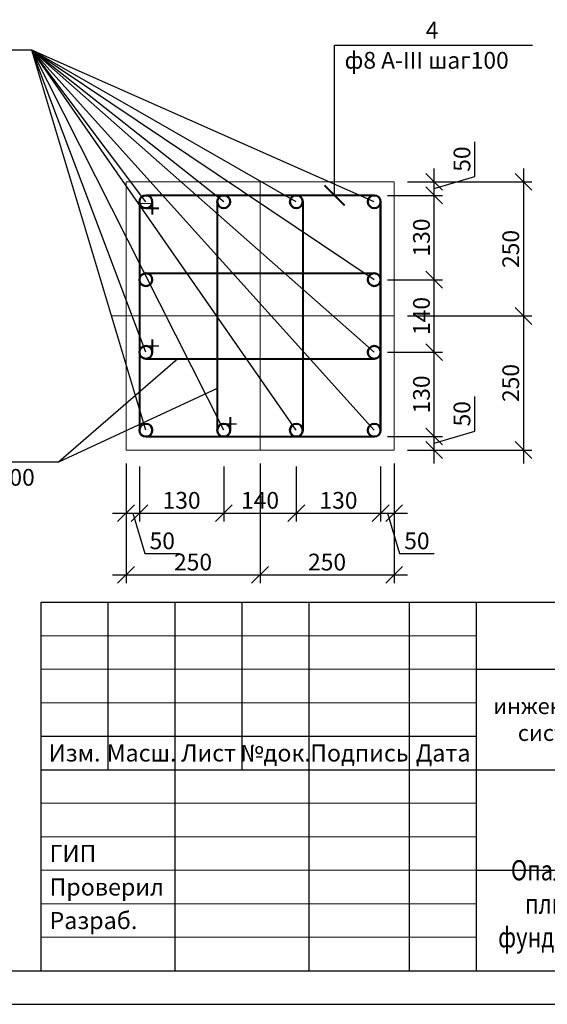
# Model space of a CAD drawing. Units: inches. Extents: x -1411 to 77271, y 72 to 1456.
# Drawn here: x 705 to 784, y 90 to 237 of the extents above; entities that cross this region are included whole.
import ezdxf

# ---------------------------------------------------------------- set-up
doc = ezdxf.new("R2010")
doc.units = ezdxf.units.IN
doc.header["$LTSCALE"] = 48
doc.header["$MEASUREMENT"] = 0
doc.linetypes.add('6', pattern=[8.75, 5, -1.25, 1.25, -1.25])
doc.layers.add('Annotation - Text', color=7, linetype='Continuous')
doc.layers.add('ПРОЕМ', color=170, linetype='Continuous', lineweight=35)
doc.layers.add('рамка', color=164, linetype='Continuous', lineweight=35)
doc.styles.add('3', font='isocpeui.ttf', dxfattribs={"width": 0.65, "height": 2.65})
doc.styles.add('МОЙ ШРИФТ', font='pala.ttf', dxfattribs={"oblique": 12})

# ---------------------------------------------------------------- blocks, each defined once
blk = doc.blocks.new('_Oblique')
at = {"color": 0, "linetype": 'ByBlock', "lineweight": -2}
blk.add_line((-0.5, -0.5), (0.5, 0.5), dxfattribs=at)
blk = doc.blocks.new('Штамп-С')
at = {"color": 7, "lineweight": 13}
for p, q in [((-185, 50), (-120, 50)), ((-185, 45), (-120, 45)), ((-185, 40), (-120, 40)), ((-185, 25), (-120, 25)), ((-185, 20), (-120, 20)), ((-185, 15), (-120, 15)), ((-185, 10), (-120, 10)), ((-185, 5), (-120, 5))]:
    blk.add_line(p, q, dxfattribs=at)
at = {"layer": 'ПРОЕМ', "color": 7, "lineweight": 30}
for p, q in [((-185, 55), (0, 55)), ((-185, 0), (-185, 55)), ((-175, 30), (-175, 55)), ((-165, 0), (-165, 55)), ((-155, 30), (-155, 55)), ((-145, 0), (-145, 55)), ((-130, 0), (-130, 55)), ((-120, 0), (-120, 55)), ((0, 55), (0, 0)), ((-120, 45), (0, 45)), ((-185, 35), (-120, 35)), ((-185, 30), (-120, 30)), ((-120, 30), (0, 30)), ((-50, 30), (-50, 0)), ((-35, 15), (-35, 30)), ((-20, 15), (-20, 30)), ((-50, 25), (0, 25)), ((-120, 15), (0, 15)), ((-185, 0), (0, 0))]:
    blk.add_line(p, q, dxfattribs=at)
at = {"insert": (-11.26, -2.5), "char_height": 2.73, "width": 22.529, "attachment_point": 5, "style": '3'}
blk.add_mtext('{\\W0.9;Формат А3}', dxfattribs=at)
at = {"layer": 'Annotation - Text', "linetype": 'Continuous', "style": '3'}
for s, insert, char_height, width, attachment_point in [('{\\W1;Разработка проектно-сметной документации, инженерно-геодезические и инженерно-геологические изыскания для системы водоснабжения в селе Навруз джамоата Навобод, района Кубодиён, Хатлонской области Республики Таджикистан}', (-60, 37.5), 2.4, 117.3196, 5), ('\\A1;{\\W1;Изм.}', (-180, 32.5), 2.5455, 10, 5), ('\\A1;{\\W1;Масш.}', (-170, 32.5), 2.5455, 10, 5), ('\\A1;{\\W1;Лист}', (-160, 32.5), 2.5455, 10, 5), ('\\A1;{\\W1;№док.}', (-150, 32.5), 2.5455, 10, 5), ('\\A1;{\\W1;Подпись}', (-137.5, 32.5), 2.5455, 15, 5), ('\\A1;{\\W1;Дата}', (-125, 32.5), 2.5455, 10, 5), ('\\A1;{\\W1;Стадия}', (-42.5, 27.5), 2.5455, 15, 5), ('\\A1;{\\W1;Лист}', (-27.5, 27.5), 2.5455, 15, 5), ('\\A1;{\\W1;Листов}', (-10, 27.5), 2.5455, 20, 5), ('{\\W1;Р\\A1;П}', (-42.5, 20), 3.0001, 15, 5), ('\\A1;{\\H1.6837x;\\W1;12}', (-10, 20), 1.7819, 20, 5), ('\\A1;{\\W1;ГИП}', (-183.74, 17.5), 2.5455, 20, 4), ('\\A1;\\pt16.545;{\\W1;Проверил}', (-183.74, 12.5), 2.5455, 20, 4), ('\\A1;\\pt16.545;{\\W1;Разраб.}', (-183.74, 7.5), 2.5455, 20, 4)]:
    blk.add_mtext(s, dxfattribs=dict(at, insert=insert, char_height=char_height, width=width, attachment_point=attachment_point))

msp = doc.modelspace()

# ---------------------------------------------------------------- linework, layer by layer
at = {"color": 5, "lineweight": 25, "ltscale": 50}
for p, q in [((752.27329, 210.36857), (752.27329, 232.7662)), ((752.27329, 232.7662), (781.81539, 232.7662)), ((707.10306, 232.0413), (684.91555, 232.0413)), ((746.56608, 175.32857), (707.10306, 232.0413)), ((735.73408, 175.32857), (707.10306, 232.0413)), ((758.19008, 186.95257), (707.10306, 232.0413)), ((758.19008, 197.78457), (707.10306, 232.0413)), ((746.56608, 209.40857), (707.10306, 232.0413)), ((735.73408, 209.40857), (707.10306, 232.0413)), ((724.11008, 186.95257), (707.10306, 232.0413)), ((758.19008, 175.32857), (707.10306, 232.0413)), ((724.11008, 175.32857), (707.10306, 232.0413)), ((758.19008, 209.40857), (707.10306, 232.0413)), ((724.11008, 209.40857), (707.10306, 232.0413)), ((728.89783, 185.99257), (711.08224, 170.54373)), ((734.77408, 181.54124), (711.08224, 170.54373)), ((711.08224, 170.54373), (681.54015, 170.54373))]:
    msp.add_line(p, q, dxfattribs=at)
at = {"color": 252, "lineweight": 25, "ltscale": 50}
for p, q in [((773.19308, 213.18136), (773.19308, 218.37169)), ((767.15047, 208.36857), (767.15047, 214.36857)), ((767.15047, 211.36857), (773.19308, 213.18136)), ((780.47417, 214.36857), (780.47417, 190.36857)), ((763.15008, 212.36857), (768.40047, 212.36857)), ((763.15008, 212.36857), (781.72417, 212.36857)), ((767.15047, 195.78457), (767.15047, 212.36857)), ((760.19008, 210.36857), (768.40047, 210.36857)), ((760.19008, 210.36857), (768.40047, 210.36857)), ((767.15047, 184.95257), (767.15047, 199.78457)), ((760.19008, 197.78457), (768.40047, 197.78457)), ((760.19008, 197.78457), (768.40047, 197.78457)), ((780.47417, 194.36857), (780.47417, 170.36857)), ((763.15008, 192.36857), (781.72417, 192.36857)), ((763.15008, 192.36857), (781.72417, 192.36857)), ((767.15047, 172.36857), (767.15047, 188.95257)), ((760.19008, 186.95257), (768.40047, 186.95257)), ((760.19008, 186.95257), (768.40047, 186.95257)), ((773.19308, 175.18136), (773.19308, 180.37169)), ((767.15047, 170.36857), (767.15047, 176.36857)), ((767.15047, 173.36857), (773.19308, 175.18136)), ((760.19008, 174.36857), (768.40047, 174.36857)), ((760.19008, 174.36857), (768.40047, 174.36857)), ((763.15008, 172.36857), (768.40047, 172.36857)), ((763.15008, 172.36857), (781.72417, 172.36857)), ((721.15008, 170.36857), (721.15008, 152.49135)), ((723.15008, 169.90949), (723.15008, 161.6991)), ((723.15008, 169.90949), (723.15008, 161.6991)), ((735.73408, 169.90949), (735.73408, 161.6991)), ((735.73408, 169.90949), (735.73408, 161.6991)), ((741.15008, 170.36857), (741.15008, 152.49135)), ((741.15008, 170.36857), (741.15008, 152.49135)), ((746.56608, 169.90949), (746.56608, 161.6991)), ((746.56608, 169.90949), (746.56608, 161.6991)), ((759.15008, 169.90949), (759.15008, 161.6991)), ((759.15008, 169.90949), (759.15008, 161.6991)), ((761.15008, 170.36857), (761.15008, 152.49135)), ((721.15008, 166.94949), (721.15008, 161.6991)), ((761.15008, 166.94949), (761.15008, 161.6991)), ((719.15008, 162.9491), (725.15008, 162.9491)), ((721.15008, 162.9491), (737.73408, 162.9491)), ((722.15008, 162.9491), (723.96286, 156.90649)), ((733.73408, 162.9491), (748.56608, 162.9491)), ((744.56608, 162.9491), (761.15008, 162.9491)), ((757.15008, 162.9491), (763.15008, 162.9491)), ((760.15008, 162.9491), (761.96286, 156.90649)), ((723.96286, 156.90649), (729.1532, 156.90649)), ((761.96286, 156.90649), (767.1532, 156.90649)), ((719.15008, 153.74135), (743.15008, 153.74135)), ((739.15008, 153.74135), (763.15008, 153.74135))]:
    msp.add_line(p, q, dxfattribs=at)
at = {"lineweight": 15, "ltscale": 100}
for p, q in [((721.15008, 212.36857), (721.15008, 172.36857)), ((761.15008, 212.36857), (721.15008, 212.36857)), ((761.15008, 172.36857), (761.15008, 212.36857)), ((721.15008, 172.36857), (761.15008, 172.36857))]:
    msp.add_line(p, q, dxfattribs=at)
at = {"color": 252, "linetype": '6', "lineweight": 15, "ltscale": 100}
msp.add_line((741.15008, 212.51474), (741.15008, 172.36857), dxfattribs=at)
at = {"color": 1, "lineweight": 40, "ltscale": 100}
for p, q in [((758.19008, 210.36857), (724.11008, 210.36857)), ((723.15008, 209.40857), (723.15008, 175.32857)), ((725.07008, 209.40857), (725.07008, 207.48857)), ((734.77408, 209.40857), (734.77408, 175.32857)), ((747.52608, 209.40857), (747.52608, 175.32857)), ((724.11008, 208.44857), (726.03008, 208.44857)), ((724.11008, 198.74457), (758.19008, 198.74457)), ((725.07008, 188.87257), (725.07008, 186.95257)), ((724.11008, 185.99257), (758.19008, 185.99257)), ((724.11008, 185.99257), (726.03008, 185.99257)), ((736.69408, 177.24857), (736.69408, 175.32857)), ((724.11008, 174.36857), (758.19008, 174.36857))]:
    msp.add_line(p, q, dxfattribs=at)
at = {"color": 1, "lineweight": 15, "ltscale": 100}
for p, q in [((723.17641, 209.18529), (723.17641, 209.63186)), ((723.17641, 209.18529), (723.17641, 209.63186)), ((723.19079, 209.13197), (725.02937, 209.13197)), ((723.19079, 209.13197), (725.02937, 209.13197)), ((723.19079, 209.13197), (725.02937, 209.13197)), ((723.19079, 209.13197), (725.02937, 209.13197)), ((723.19079, 209.13197), (725.02937, 209.13197)), ((723.19079, 209.13197), (724.05841, 209.13197))]:
    msp.add_line(p, q, dxfattribs=at)
at = {"color": 1, "lineweight": 50, "ltscale": 100}
msp.add_line((759.15008, 175.32857), (759.15008, 209.40857), dxfattribs=at)
at = {"color": 252, "linetype": '6', "lineweight": 15, "ltscale": 50}
msp.add_line((761.15008, 192.36857), (719.00012, 192.36857), dxfattribs=at)
at = {"color": 1, "lineweight": 30, "ltscale": 100}
for p, q in [((724.11008, 187.91257), (726.03008, 187.91257)), ((735.73408, 176.28857), (737.65408, 176.28857))]:
    msp.add_line(p, q, dxfattribs=at)
at = {"color": 7, "lineweight": 30}
msp.add_lwpolyline([(288.47335, 94.66547), (893.47335, 94.66547), (893.47335, 381.66547), (288.47335, 381.66547), (288.47335, 94.66547)], dxfattribs=at)
at = {"color": 5, "lineweight": 25, "ltscale": 50, "const_width": 0.3}
msp.add_lwpolyline([(753.77329, 208.86857), (750.77329, 211.86857)], dxfattribs=at)
at = {"color": 1, "lineweight": 50, "ltscale": 100}
for centre in [(724.11008, 209.40857), (735.73408, 209.40857), (746.56608, 209.40857), (758.19008, 209.40857), (724.11008, 197.78457), (758.19008, 197.78457), (724.11008, 186.95257), (758.19008, 186.95257), (724.11008, 175.32857), (735.73408, 175.32857), (746.56608, 175.32857), (758.19008, 175.32857)]:
    msp.add_circle(centre, 0.96, dxfattribs=at)
at = {"layer": 'рамка', "linetype": 'Continuous', "lineweight": 25, "ltscale": 50}
msp.add_lwpolyline([(268.47335, 89.66547), (898.47335, 89.66547), (898.47335, 386.66547), (268.47335, 386.66547), (268.47335, 89.66547)], dxfattribs=at)

# ---------------------------------------------------------------- block references
at = {"color": 252, "lineweight": 25, "ltscale": 50, "xscale": 2.5, "yscale": 2.5, "zscale": 2.5}
for p, rotation in [((767.15047, 212.36857), 90), ((780.47417, 212.36857), 90), ((767.15047, 210.36857), 270), ((767.15047, 210.36857), 90), ((767.15047, 197.78457), 270), ((767.15047, 197.78457), 90), ((780.47417, 192.36857), 90), ((780.47417, 192.36857), 270), ((767.15047, 186.95257), 270), ((767.15047, 186.95257), 90), ((767.15047, 174.36857), 270), ((767.15047, 174.36857), 90), ((767.15047, 172.36857), 270), ((780.47417, 172.36857), 270), ((721.15008, 162.9491), 180), ((723.15008, 162.9491), 180), ((735.73408, 162.9491), 180), ((746.56608, 162.9491), 180), ((759.15008, 162.9491), 180), ((721.15008, 153.74135), 180), ((741.15008, 153.74135), 180)]:
    msp.add_blockref('_Oblique', p, dxfattribs=dict(at, rotation=rotation))
for p in [(723.15008, 162.9491), (735.73408, 162.9491), (746.56608, 162.9491), (759.15008, 162.9491), (761.15008, 162.9491), (741.15008, 153.74135), (761.15008, 153.74135)]:
    msp.add_blockref('_Oblique', p, dxfattribs=at)
at = {"color": 1}
msp.add_blockref('Штамп-С', (893.47335, 94.66547), dxfattribs=at)

# ---------------------------------------------------------------- texts
at = {"lineweight": 25, "ltscale": 50, "style": 'МОЙ ШРИФТ', "oblique": 12}
for s, p in [('4', (765.88259, 233.7662)), ('ф8 А-III шаг100', (753.77329, 229.2662)), ('ф8 А-III шаг100', (683.04015, 167.04373))]:
    msp.add_text(s, height=2.5, dxfattribs=at).set_placement(p)
at = {"color": 252, "lineweight": 25, "ltscale": 50, "char_height": 2.5, "attachment_point": 5, "rotation": 90, "style": 'МОЙ ШРИФТ'}
for s, insert in [('\\A1;50', (771.28305, 215.77652)), ('\\A1;130', (765.24043, 204.07657)), ('\\A1;250', (778.56413, 202.36857)), ('\\A1;140', (765.24043, 192.36857)), ('\\A1;250', (778.56413, 182.36857)), ('\\A1;130', (765.24043, 180.66057)), ('\\A1;50', (771.28305, 177.77652))]:
    msp.add_mtext(s, dxfattribs=dict(at, insert=insert))
at = {"color": 252, "lineweight": 25, "ltscale": 50, "char_height": 2.5, "attachment_point": 5, "style": 'МОЙ ШРИФТ'}
for s, insert in [('\\A1;130', (729.44208, 164.85914)), ('\\A1;140', (741.15008, 164.85914)), ('\\A1;130', (752.85808, 164.85914)), ('\\A1;50', (726.55803, 158.81653)), ('\\A1;50', (764.55803, 158.81653)), ('\\A1;250', (731.15008, 155.65139)), ('\\A1;250', (751.15008, 155.65139))]:
    msp.add_mtext(s, dxfattribs=dict(at, insert=insert))
at = {"layer": 'Annotation - Text', "linetype": 'Continuous', "insert": (808.47337, 102.16546), "char_height": 3, "width": 69.9999814, "attachment_point": 5, "style": '3'}
msp.add_mtext('\\A1;{\\W0.8;Опалубочный чертеж фундаментной плиты ФПМ-1, Схема армирование фундаментной плиты ФПМ-1 (нижняя и верхняя сетки) }', dxfattribs=at)

doc.saveas('drawing.dxf')
